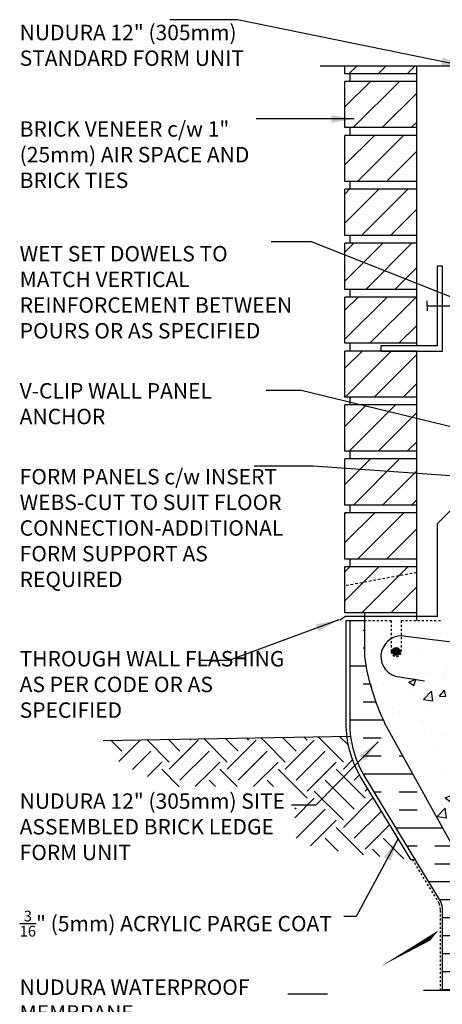
# Model space of a CAD drawing. Units: inches. Extents: x 152.5 to 206.4, y 119 to 191.3.
# Drawn here: x 152.5 to 173.1, y 143.4 to 191.3 of the extents above; entities that cross this region are included whole.
import ezdxf

# ---------------------------------------------------------------- set-up
doc = ezdxf.new("R2010")
doc.units = ezdxf.units.IN
doc.header["$LTSCALE"] = 0.5
doc.header["$MEASUREMENT"] = 0
doc.linetypes.add('DASHED2', pattern=[0.375, 0.25, -0.125])
doc.linetypes.add('HIDDEN2', pattern=[0.1875, 0.125, -0.0625])
for name, color, linetype in [('HATCH', 12, 'Continuous'), ('Hidden2', 12, 'HIDDEN2'), ('line25', 2, 'Continuous'), ('LINE3', 3, 'Continuous'), ('LINE50', 5, 'Continuous'), ('LINE9', 9, 'Continuous'), ('TEXT', 4, 'Continuous')]:
    doc.layers.add(name, color=color, linetype=linetype)
doc.styles.add('DIM', font='romans.shx', dxfattribs={"width": 0.7})
doc.styles.add('ROMANS', font='romans.shx', dxfattribs={"height": 0.75})
doc.dimstyles.new('ext_12', dxfattribs={"dimscale": 12, "dimtxt": 0.09375, "dimasz": 0.09375, "dimexe": 0.09375, "dimexo": 0.0625, "dimgap": 0.0625, "dimtad": 1, "dimdec": 1, "dimzin": 3, "dimdsep": 46, "dimlunit": 4, "dimtxsty": 'DIM', "dimcen": 0.09, "dimdle": 0.09375, "dimclrt": 4, "dimadec": 0, "dimazin": 0, "dimtfac": 1, "dimtdec": 1, "dimtmove": 2, "dimatfit": 3, "dimfxl": 1, "dimfrac": 2, "dimtolj": 1, "dimtzin": 0, "dimarcsym": 0})

msp = doc.modelspace()

# ---------------------------------------------------------------- hatches: boundary and pattern name
at = {"layer": 'HATCH'}
h = msp.add_hatch(dxfattribs=at)
h.set_pattern_fill('ANSI31', color=256, scale=8, style=0)
h.set_pattern_definition([(45, (77.5751, 15.6684), (-0.707107, 0.707107), [])])
h.paths.add_polyline_path([(171.878, 164.695), (168.378, 164.695), (168.378, 162.445), (171.878, 162.445)])
h.paths.add_polyline_path([(171.878, 167.32), (168.378, 167.32), (168.378, 165.07), (171.878, 165.07)])
h.paths.add_polyline_path([(171.878, 169.945), (168.378, 169.945), (168.378, 167.695), (171.878, 167.695)])
h.paths.add_polyline_path([(171.878, 172.57), (168.378, 172.57), (168.378, 170.32), (171.878, 170.32)])
h.paths.add_polyline_path([(171.878, 175.195), (168.378, 175.195), (168.378, 172.945), (171.878, 172.945)])
h.paths.add_polyline_path([(171.878, 177.82), (168.378, 177.82), (168.378, 175.57), (171.878, 175.57)])
h.paths.add_polyline_path([(171.878, 180.445), (168.378, 180.445), (168.378, 178.195), (171.878, 178.195)])
h.paths.add_polyline_path([(171.878, 183.07), (168.378, 183.07), (168.378, 180.82), (171.878, 180.82)])
h.paths.add_polyline_path([(171.878, 185.695), (168.378, 185.695), (168.378, 183.445), (171.878, 183.445)])
h.paths.add_polyline_path([(171.878, 188.32), (168.378, 188.32), (168.378, 186.07), (171.878, 186.07)])
h.paths.add_polyline_path([(171.878, 189.07), (168.378, 189.07), (168.378, 188.695), (171.878, 188.695)])
h = msp.add_hatch(dxfattribs=at)
h.set_pattern_fill('INSUL', color=256, scale=7, style=0)
h.set_pattern_definition([(0, (-2826.7375, -278.5128), (0, 2.625), []), (0, (-2826.7375, -277.6378), (0, 2.625), [0.875, -0.875]), (0, (-2826.7375, -276.7628), (0, 2.625), [0.875, -0.875])])
h.paths.add_polyline_path([(170.328, 157.07, -0.079579), (169.328, 160.32), (169.328, 162.07), (168.628, 162.07), (168.628, 157.07, 0.131652), (169.298, 154.57), (173.036, 148.42, -0.10438), (173.128, 147.945), (173.128, 144.07), (173.566, 144.07), (173.566, 144.57), (175.066, 144.57), (175.066, 144.07), (175.753, 144.07), (175.753, 147.32), (175.503, 147.32), (175.503, 147.695)])
h = msp.add_hatch(dxfattribs=at)
h.set_pattern_fill('AR-CONC', color=256, scale=0.5, style=0)
h.set_pattern_definition([(50, (-2826.7375, -278.5128), (3.586301, -0.3137607), [0.375, -4.125]), (355, (-2826.7375, -278.5128), (-0.6937567, 3.7609607), [0.3, -3.3]), (100.4514, (-2826.4387, -278.539), (2.892547, 3.4471977), [0.318701, -3.5057106]), (46.1842, (-2826.7375, -277.5128), (5.336205, -0.827595), [0.5625, -6.1875]), (96.6356, (-2826.293, -277.582), (4.6733135, 4.870589), [0.478051, -5.258565]), (351.1842, (-2826.7375, -277.513), (4.67331, 4.870593), [0.45, -4.95]), (21, (-2826.2375, -277.7628), (2.9845353, -2.0130945), [0.375, -4.125]), (326, (-2826.2375, -277.7628), (1.2165767, 3.6257502), [0.3, -3.3]), (71.4514, (-2825.9888, -277.9305), (4.201113, 1.6126525), [0.318701, -3.5057106]), (37.5, (-2826.7375, -278.5128), (0.0607993, 1.66446927), [0, -3.26, 0, -3.35, 0, -3.3125]), (7.5, (-2826.7375, -278.5128), (1.3153477, 1.9720586), [0, -1.91, 0, -3.185, 0, -1.2625]), (327.5, (-2827.8525, -278.5128), (2.6691122, -0.11277436), [0, -1.25, 0, -3.9, 0, -5.175]), (317.5, (-2828.3525, -278.5128), (2.9159308, 0.500525), [0, -1.625, 0, -2.59, 0, -3.675])])
h.paths.add_polyline_path([(175.503, 147.695), (175.503, 147.32), (175.753, 147.32), (175.753, 162.07), (171.128, 162.07), (171.128, 160.57, -1), (170.628, 160.57), (170.628, 162.07), (169.328, 162.07), (169.328, 160.32, 0.079579), (170.328, 157.07)])
h = msp.add_hatch(dxfattribs=at)
h.set_pattern_fill('EARTH', color=256, scale=8, angle=45, style=0)
h.set_pattern_definition([(45, (64.7108, 77.4045), (2e-16, 2.828427), [2, -2]), (45, (64.1805, 77.9349), (2e-16, 2.828427), [2, -2]), (45, (63.6501, 78.4652), (2e-16, 2.828427), [2, -2]), (135, (63.6501, 78.8188), (-2.828427, 4e-16), [2, -2]), (135, (64.1805, 79.349), (-2.828427, 4e-16), [2, -2]), (135, (64.7108, 79.8794), (-2.828427, 4e-16), [2, -2])])
h.paths.add_polyline_path([(164.902, 156.382), (156.185, 156.236), (156.364, 156.061), (156.546, 155.891), (156.729, 155.727), (156.915, 155.569), (157.104, 155.418), (157.295, 155.275), (157.488, 155.141), (157.684, 155.015), (157.883, 154.899), (158.083, 154.791), (158.286, 154.692), (158.49, 154.6), (158.696, 154.515), (158.902, 154.436), (159.11, 154.362), (159.317, 154.293), (159.525, 154.228), (159.733, 154.165), (159.941, 154.103), (160.15, 154.039), (160.359, 153.972), (160.439, 153.945)])
edge = h.paths.add_edge_path()
edge.add_line((160.52, 153.989), (165.936, 153.989))
edge.add_line((165.936, 153.989), (165.936, 151.307))
edge.add_line((165.936, 151.307), (166.281, 151.208))
edge.add_line((166.281, 151.208), (166.984, 151.042))
edge.add_line((166.984, 151.042), (167.84, 150.88))
edge.add_line((167.84, 150.88), (168.874, 150.724))
edge.add_line((168.874, 150.724), (170.115, 150.577))
edge.add_line((170.115, 150.577), (171.588, 150.441))
edge.add_line((171.588, 150.441), (169.137, 154.474))
edge.add_arc((173.628, 157.07), 5.188, 186.9549, 210.0236, ccw=False)
edge.add_line((168.479, 156.441), (164.902, 156.382))
edge.add_line((164.902, 156.382), (160.52, 153.989))
at = {"layer": 'LINE3'}
msp.add_hatch(color=256, dxfattribs=at).paths.add_polyline_path([(170.691, 160.57, 1), (171.066, 160.57, 1)])

# ---------------------------------------------------------------- linework, layer by layer
at = {"layer": 'Hidden2', "color": 9}
msp.add_line((169.328, 162.07), (170.628, 162.07), dxfattribs=at)
at = {"layer": 'Hidden2'}
for p, q in [((169.328, 162.07), (170.628, 162.07)), ((170.628, 162.07), (170.628, 160.57)), ((171.128, 160.57), (171.128, 162.07)), ((171.128, 162.07), (173.128, 162.07))]:
    msp.add_line(p, q, dxfattribs=at)
msp.add_arc((170.878, 160.57), 0.25, 180, 0, dxfattribs=at)
at = {"layer": 'line25'}
for p, q in [((168.378, 188.695), (168.378, 189.07)), ((171.878, 175.445), (171.878, 189.07)), ((171.878, 188.695), (168.378, 188.695)), ((168.628, 188.32), (168.628, 188.695)), ((168.628, 188.32), (168.628, 188.695)), ((171.878, 188.32), (168.378, 188.32)), ((168.378, 186.07), (168.378, 188.32)), ((171.878, 186.07), (168.378, 186.07)), ((168.628, 185.695), (168.628, 186.07)), ((168.378, 183.445), (168.378, 185.695)), ((171.878, 185.695), (168.378, 185.695)), ((168.628, 185.695), (168.628, 185.82)), ((171.878, 183.445), (168.378, 183.445)), ((168.628, 183.07), (168.628, 183.445)), ((168.628, 183.07), (168.628, 183.445)), ((168.378, 180.82), (168.378, 183.07)), ((171.878, 183.07), (168.378, 183.07)), ((171.878, 180.82), (168.378, 180.82)), ((168.628, 180.445), (168.628, 180.82)), ((168.378, 178.195), (168.378, 180.445)), ((171.878, 180.445), (168.378, 180.445)), ((168.628, 180.445), (168.628, 180.57)), ((171.878, 178.195), (168.378, 178.195)), ((168.628, 177.82), (168.628, 178.195)), ((168.378, 175.57), (168.378, 177.82)), ((171.878, 177.82), (168.378, 177.82)), ((171.878, 175.57), (168.378, 175.57)), ((168.628, 175.195), (168.628, 175.57)), ((168.378, 172.945), (168.378, 175.195)), ((171.878, 175.195), (168.378, 175.195)), ((171.878, 162.07), (171.878, 175.195)), ((171.878, 172.945), (168.378, 172.945)), ((168.378, 170.32), (168.378, 172.57)), ((171.878, 172.57), (168.378, 172.57)), ((168.628, 172.57), (168.628, 172.945)), ((171.878, 170.32), (168.378, 170.32)), ((168.628, 169.945), (168.628, 170.32)), ((168.378, 167.695), (168.378, 169.945)), ((171.878, 169.945), (168.378, 169.945)), ((171.878, 167.695), (168.378, 167.695)), ((168.378, 165.07), (168.378, 167.32)), ((171.878, 167.32), (168.378, 167.32)), ((168.628, 167.32), (168.628, 167.695)), ((171.878, 165.07), (168.378, 165.07)), ((168.628, 164.695), (168.628, 165.07)), ((171.878, 164.695), (168.378, 164.695)), ((168.378, 162.445), (168.378, 164.695)), ((171.878, 162.445), (168.378, 162.445)), ((169.328, 162.445), (169.328, 162.07)), ((169.328, 162.07), (169.328, 160.32)), ((175.503, 147.695), (170.328, 157.07))]:
    msp.add_line(p, q, dxfattribs=at)
msp.add_arc((179.974, 161.816), 10.75, 188.0028, 206.2026, dxfattribs=at)
at = {"layer": 'LINE3'}
for p, q in [((184.899, 159.596), (171.35, 161.299)), ((170.831, 159.37), (172.253, 159.137))]:
    msp.add_line(p, q, dxfattribs=at)
msp.add_circle((170.878, 160.57), 0.188, dxfattribs=at)
msp.add_arc((171.132, 160.323), 1, 77.4058, 252.4743, dxfattribs=at)
at = {"layer": 'LINE50'}
msp.add_line((156.601, 156.243), (168.667, 156.445), dxfattribs=at)
msp.add_lwpolyline([(173.128, 144.07), (173.128, 147.945, 0.10438), (173.036, 148.42), (169.298, 154.57, -0.131652), (168.628, 157.07), (168.628, 162.07), (169.328, 162.07)], format="xyb", dxfattribs=at)
at = {"layer": 'LINE9'}
for p, q in [((172.378, 177.395), (172.378, 177.645)), ((172.378, 177.395), (172.378, 177.145)), ((172.378, 177.395), (174.378, 177.395)), ((172.894, 166.796), (174.128, 168.031)), ((172.894, 162.274), (172.894, 166.796)), ((168.128, 162.106), (168.371, 162.274)), ((172.894, 162.274), (168.371, 162.274)), ((168.441, 162.07), (168.628, 162.07)), ((171.588, 150.441), (171.807, 150.441)), ((180.951, 144.069), (172.2, 144.07))]:
    msp.add_line(p, q, dxfattribs=at)
at = {"layer": 'LINE9', "linetype": 'DASHED2'}
msp.add_line((171.878, 164.41), (168.378, 163.762), dxfattribs=at)
at = {"layer": 'LINE9'}
msp.add_lwpolyline([(192.082, 189.07), (180.628, 189.07), (179.628, 188.07), (179.628, 189.07), (179.628, 190.07), (178.628, 189.07), (167.174, 189.07)], dxfattribs=at)
at = {"layer": 'LINE9', "color": 9}
msp.add_lwpolyline([(173.128, 179.32), (172.878, 179.32), (172.878, 175.445), (170.128, 175.445), (170.128, 175.195), (173.128, 175.195)], close=True, dxfattribs=at)
at = {"layer": 'LINE9'}
msp.add_lwpolyline([(171.588, 150.441), (169.137, 154.474, -0.131757), (168.441, 157.07), (168.441, 162.07)], format="xyb", dxfattribs=at)
at = {"layer": 'LINE9', "linetype": 'HIDDEN2'}
msp.add_lwpolyline([(173.025, 144.069), (173.025, 148.006, 0.097369), (172.971, 148.308), (171.675, 150.441)], format="xyb", dxfattribs=at)
at = {"layer": 'TEXT'}
msp.add_line((167.524, 143.885), (165.599, 143.885), dxfattribs=at)
msp.add_lwpolyline([(172.933, 146.995, 0, 0.36, 0), (172.146, 146.295, 0, 0, 0), (167.524, 143.885, 0, 0, 0)], format="xyseb", dxfattribs=at)

# ---------------------------------------------------------------- texts
at = {"layer": 'TEXT', "char_height": 0.75, "attachment_point": 4, "style": 'ROMANS'}
for s, insert, width in [('NUDURA 12" (305mm) STANDARD FORM UNIT', (152.544, 189.979), 12.02995), ('BRICK VENEER c/w 1" (25mm) AIR SPACE AND BRICK TIES', (152.544, 184.659), 12.02995), ('WET SET DOWELS TO MATCH VERTICAL REINFORCEMENT BETWEEN POURS OR AS SPECIFIED', (152.544, 177.96), 13.70843), ('V-CLIP WALL PANEL ANCHOR', (152.544, 172.535), 13.70843), ('FORM PANELS c/w INSERT WEBS-CUT TO SUIT FLOOR CONNECTION-ADDITIONAL FORM SUPPORT AS REQUIRED', (152.544, 166.482), 13.80582), ('THROUGH WALL FLASHING AS PER CODE OR AS SPECIFIED', (152.544, 158.868), 13.80582), ('NUDURA 12" (305mm) SITE ASSEMBLED BRICK LEDGE FORM UNIT', (152.544, 151.938), 13.35809), ('\\A1;{\\H0.7x;\\S3/16;}" (5mm) ACRYLIC PARGE COAT\\P\\PNUDURA WATERPROOF MEMBRANE', (152.544, 145.276), 16.03603)]:
    msp.add_mtext(s, dxfattribs=dict(at, insert=insert, width=width))

# ---------------------------------------------------------------- leaders
at = {"layer": 'TEXT'}
for points in [[(174.207, 189.07), (163.156, 191.325), (159.85, 191.325)], [(168.837, 186.492), (164.052, 186.492)], [(179.493, 175.459), (166.745, 180.507), (164.788, 180.507)], [(176.319, 170.82), (166.241, 173.28), (164.548, 173.28)], [(175.05, 169.017), (166.836, 169.587), (163.953, 169.587)], [(168.081, 162.106), (162.727, 160.133), (161.286, 160.133)]]:
    msp.add_leader(points, dimstyle='ext_12', override={"dimgap": 0.0625, "dimtad": 0}, dxfattribs=at)
for points in [[(169.992, 156.177), (166.969, 153.095), (165.779, 153.095)], [(170.971, 151.457), (168.928, 147.668), (168.333, 147.668)]]:
    msp.add_leader(points, dimstyle='ext_12', dxfattribs=at)

doc.saveas('drawing.dxf')
